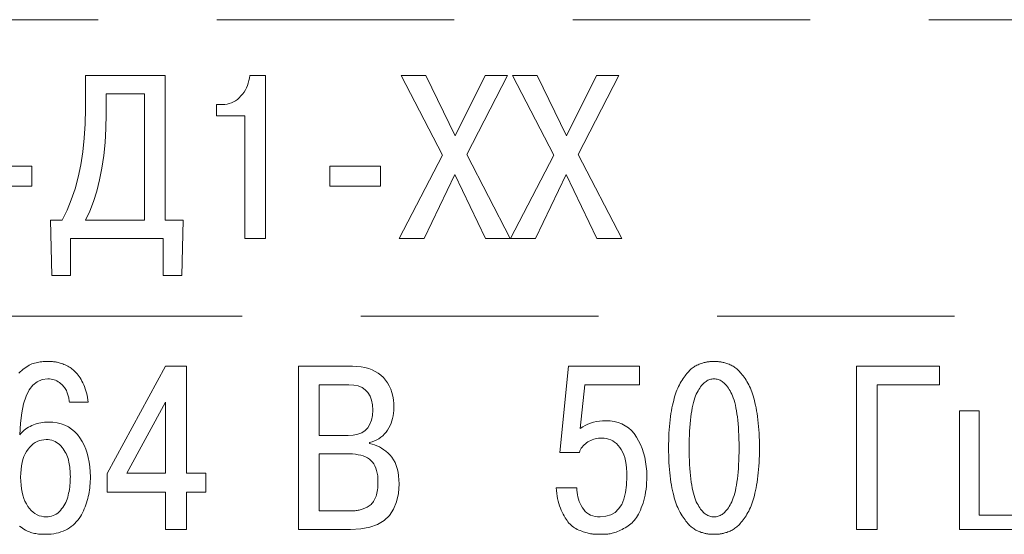
# Model space of a CAD drawing. Units: millimetres. Extents: x 0 to 420, y 0 to 297.
# Drawn here: x 148 to 165, y 222 to 230 of the extents above; entities that cross this region are included whole.
import ezdxf

# ---------------------------------------------------------------- set-up
doc = ezdxf.new("R2010")
doc.units = ezdxf.units.MM
doc.linetypes.add('K5LT32768', pattern=[0])
doc.linetypes.add('K5LT_DASHED', pattern=[6, 4, -2])
doc.layers.add('Слой 1 (1)', color=6, linetype='Continuous')

# ---------------------------------------------------------------- blocks, each defined once
blk = doc.blocks.new('U25')
at = {"layer": 'Слой 1 (1)', "color": 7, "linetype": 'K5LT_DASHED', "lineweight": 18}
for p, q in [((167.684, 230.465), (136.114, 230.465)), ((136.114, 225.465), (167.684, 225.465))]:
    blk.add_line(p, q, dxfattribs=at)

msp = doc.modelspace()

# ---------------------------------------------------------------- linework, layer by layer
at = {"layer": 'Слой 1 (1)', "color": 7, "linetype": 'K5LT32768', "lineweight": 18}
for p, q in [((149.47, 228.96), (149.47, 229.526)), ((149.47, 229.526), (150.815, 229.526)), ((150.815, 229.526), (150.815, 227.087)), ((152.226, 229.438), (152.234, 229.482)), ((152.234, 229.482), (152.24, 229.526)), ((152.24, 229.526), (152.508, 229.526)), ((152.508, 229.526), (152.508, 226.776)), ((155.488, 228.184), (154.794, 229.526)), ((154.794, 229.526), (155.206, 229.526)), ((155.206, 229.526), (155.701, 228.508)), ((155.701, 228.508), (156.205, 229.526)), ((156.584, 229.526), (155.897, 228.191)), ((156.205, 229.526), (156.584, 229.526)), ((157.364, 228.184), (156.67, 229.526)), ((156.67, 229.526), (157.082, 229.526)), ((157.082, 229.526), (157.577, 228.508)), ((157.577, 228.508), (158.081, 229.526)), ((158.461, 229.526), (157.773, 228.191)), ((158.081, 229.526), (158.461, 229.526)), ((152.144, 229.246), (152.166, 229.281)), ((152.166, 229.281), (152.185, 229.318)), ((152.185, 229.318), (152.201, 229.357)), ((152.201, 229.357), (152.215, 229.397)), ((152.215, 229.397), (152.226, 229.438)), ((150.468, 229.215), (149.82, 229.215)), ((149.82, 229.215), (149.82, 228.875)), ((150.468, 227.087), (150.468, 229.215)), ((152.001, 229.099), (152.033, 229.122)), ((152.033, 229.122), (152.063, 229.149)), ((152.063, 229.149), (152.092, 229.179)), ((152.092, 229.179), (152.12, 229.212)), ((152.12, 229.212), (152.144, 229.246)), ((149.465, 228.708), (149.47, 228.96)), ((151.68, 228.842), (151.68, 229.035)), ((151.68, 229.035), (151.778, 229.035)), ((151.778, 229.035), (151.819, 229.037)), ((151.819, 229.037), (151.858, 229.042)), ((151.858, 229.042), (151.896, 229.051)), ((151.896, 229.051), (151.933, 229.064)), ((151.933, 229.064), (151.968, 229.08)), ((151.968, 229.08), (152.001, 229.099)), ((149.82, 228.875), (149.815, 228.629)), ((152.158, 228.842), (151.68, 228.842)), ((152.158, 226.776), (152.158, 228.842)), ((149.45, 228.467), (149.465, 228.708)), ((149.815, 228.629), (149.802, 228.395)), ((149.426, 228.237), (149.45, 228.467)), ((149.802, 228.395), (149.78, 228.173)), ((149.392, 228.018), (149.426, 228.237)), ((149.78, 228.173), (149.75, 227.963)), ((154.758, 226.776), (155.488, 228.184)), ((155.897, 228.191), (156.63, 226.776)), ((156.634, 226.776), (157.364, 228.184)), ((157.773, 228.191), (158.507, 226.776)), ((147.715, 227.994), (148.569, 227.994)), ((148.569, 227.994), (148.569, 227.66)), ((149.349, 227.81), (149.392, 228.018)), ((149.75, 227.963), (149.711, 227.764)), ((153.589, 227.66), (153.589, 227.994)), ((153.589, 227.994), (154.443, 227.994)), ((154.443, 227.994), (154.443, 227.66)), ((149.296, 227.613), (149.349, 227.81)), ((155.697, 227.857), (155.177, 226.776)), ((156.211, 226.776), (155.697, 227.857)), ((157.573, 227.857), (157.053, 226.776)), ((158.087, 226.776), (157.573, 227.857)), ((148.569, 227.66), (147.715, 227.66)), ((149.711, 227.764), (149.664, 227.577)), ((154.443, 227.66), (153.589, 227.66)), ((149.234, 227.427), (149.296, 227.613)), ((149.664, 227.577), (149.607, 227.402)), ((149.162, 227.252), (149.234, 227.427)), ((149.607, 227.402), (149.543, 227.239)), ((149.08, 227.087), (149.162, 227.252)), ((149.543, 227.239), (149.47, 227.087)), ((148.884, 227.087), (149.08, 227.087)), ((148.907, 226.154), (148.884, 227.087)), ((149.47, 227.087), (150.468, 227.087)), ((150.815, 227.087), (151.12, 227.087)), ((151.12, 227.087), (151.097, 226.154)), ((150.782, 226.776), (149.221, 226.776)), ((149.221, 226.776), (149.221, 226.154)), ((150.782, 226.154), (150.782, 226.776)), ((152.508, 226.776), (152.158, 226.776)), ((155.177, 226.776), (154.758, 226.776)), ((156.63, 226.776), (156.211, 226.776)), ((157.053, 226.776), (156.634, 226.776)), ((158.507, 226.776), (158.087, 226.776)), ((149.221, 226.154), (148.907, 226.154)), ((151.097, 226.154), (150.782, 226.154)), ((148.499, 224.625), (148.523, 224.639)), ((148.523, 224.639), (148.547, 224.651)), ((148.547, 224.651), (148.57, 224.661)), ((148.57, 224.661), (148.593, 224.67)), ((148.593, 224.67), (148.615, 224.677)), ((148.615, 224.677), (148.639, 224.683)), ((148.639, 224.683), (148.662, 224.688)), ((148.662, 224.688), (148.686, 224.692)), ((148.686, 224.692), (148.711, 224.696)), ((148.711, 224.696), (148.736, 224.699)), ((148.736, 224.699), (148.762, 224.701)), ((148.762, 224.701), (148.788, 224.702)), ((148.788, 224.702), (148.814, 224.703)), ((148.814, 224.703), (148.841, 224.703)), ((148.841, 224.703), (148.854, 224.703)), ((148.854, 224.703), (148.867, 224.703)), ((148.867, 224.703), (148.88, 224.703)), ((148.88, 224.703), (148.893, 224.702)), ((148.893, 224.702), (148.905, 224.702)), ((148.905, 224.702), (148.918, 224.701)), ((148.918, 224.701), (148.931, 224.7)), ((148.931, 224.7), (148.943, 224.698)), ((148.943, 224.698), (148.956, 224.697)), ((148.956, 224.697), (148.968, 224.695)), ((148.968, 224.695), (148.982, 224.693)), ((148.982, 224.693), (148.997, 224.69)), ((148.997, 224.69), (149.013, 224.686)), ((149.013, 224.686), (149.03, 224.681)), ((149.03, 224.681), (149.048, 224.676)), ((149.048, 224.676), (149.068, 224.669)), ((149.068, 224.669), (149.088, 224.662)), ((149.088, 224.662), (149.11, 224.654)), ((149.11, 224.654), (149.132, 224.645)), ((149.132, 224.645), (149.153, 224.635)), ((149.153, 224.635), (149.174, 224.624)), ((159.742, 224.623), (159.759, 224.632)), ((159.759, 224.632), (159.776, 224.641)), ((159.776, 224.641), (159.793, 224.649)), ((159.793, 224.649), (159.812, 224.657)), ((159.812, 224.657), (159.83, 224.664)), ((159.83, 224.664), (159.848, 224.67)), ((159.848, 224.67), (159.866, 224.675)), ((159.866, 224.675), (159.882, 224.68)), ((159.882, 224.68), (159.898, 224.684)), ((159.898, 224.684), (159.912, 224.688)), ((159.912, 224.688), (159.926, 224.691)), ((159.926, 224.691), (159.938, 224.694)), ((159.938, 224.694), (159.95, 224.695)), ((159.95, 224.695), (159.961, 224.697)), ((159.961, 224.697), (159.972, 224.698)), ((159.972, 224.698), (159.983, 224.7)), ((159.983, 224.7), (159.993, 224.701)), ((159.993, 224.701), (160.005, 224.702)), ((160.005, 224.702), (160.016, 224.702)), ((160.016, 224.702), (160.027, 224.703)), ((160.027, 224.703), (160.039, 224.703)), ((160.039, 224.703), (160.051, 224.703)), ((160.051, 224.703), (160.063, 224.703)), ((160.063, 224.703), (160.075, 224.703)), ((160.075, 224.703), (160.087, 224.703)), ((160.087, 224.703), (160.099, 224.703)), ((160.099, 224.703), (160.11, 224.702)), ((160.11, 224.702), (160.122, 224.702)), ((160.122, 224.702), (160.133, 224.701)), ((160.133, 224.701), (160.143, 224.7)), ((160.143, 224.7), (160.154, 224.698)), ((160.154, 224.698), (160.164, 224.697)), ((160.164, 224.697), (160.175, 224.695)), ((160.175, 224.695), (160.188, 224.694)), ((160.188, 224.694), (160.201, 224.691)), ((160.201, 224.691), (160.215, 224.688)), ((160.215, 224.688), (160.23, 224.684)), ((160.23, 224.684), (160.245, 224.68)), ((160.245, 224.68), (160.262, 224.675)), ((160.262, 224.675), (160.28, 224.67)), ((160.28, 224.67), (160.298, 224.664)), ((160.298, 224.664), (160.317, 224.657)), ((160.317, 224.657), (160.334, 224.649)), ((160.334, 224.649), (160.352, 224.641)), ((160.352, 224.641), (160.369, 224.632)), ((160.369, 224.632), (160.385, 224.623)), ((148.349, 224.507), (148.374, 224.531)), ((148.374, 224.531), (148.399, 224.553)), ((148.399, 224.553), (148.425, 224.573)), ((148.425, 224.573), (148.45, 224.592)), ((148.45, 224.592), (148.475, 224.609)), ((148.475, 224.609), (148.499, 224.625)), ((149.174, 224.624), (149.193, 224.613)), ((149.193, 224.613), (149.213, 224.601)), ((149.213, 224.601), (149.231, 224.588)), ((149.231, 224.588), (149.249, 224.575)), ((149.249, 224.575), (149.267, 224.561)), ((149.267, 224.561), (149.283, 224.546)), ((149.283, 224.546), (149.3, 224.531)), ((149.3, 224.531), (149.317, 224.513)), ((149.317, 224.513), (149.333, 224.494)), ((149.333, 224.494), (149.349, 224.474)), ((149.349, 224.474), (149.365, 224.451)), ((149.837, 222.814), (150.822, 224.622)), ((150.822, 224.622), (151.173, 224.622)), ((151.173, 224.622), (151.173, 222.818)), ((153.059, 224.622), (153.969, 224.622)), ((153.059, 221.872), (153.059, 224.622)), ((153.969, 224.622), (154.044, 224.619)), ((154.044, 224.619), (154.115, 224.612)), ((154.115, 224.612), (154.181, 224.6)), ((154.181, 224.6), (154.244, 224.584)), ((154.244, 224.584), (154.302, 224.563)), ((154.302, 224.563), (154.356, 224.537)), ((154.356, 224.537), (154.406, 224.507)), ((154.406, 224.507), (154.451, 224.472)), ((154.451, 224.472), (154.493, 224.432)), ((157.463, 223.171), (157.61, 224.622)), ((157.61, 224.622), (158.809, 224.622)), ((158.809, 224.622), (158.809, 224.311)), ((159.574, 224.461), (159.59, 224.481)), ((159.59, 224.481), (159.606, 224.501)), ((159.606, 224.501), (159.621, 224.519)), ((159.621, 224.519), (159.636, 224.536)), ((159.636, 224.536), (159.651, 224.552)), ((159.651, 224.552), (159.665, 224.566)), ((159.665, 224.566), (159.68, 224.579)), ((159.68, 224.579), (159.695, 224.591)), ((159.695, 224.591), (159.71, 224.602)), ((159.71, 224.602), (159.726, 224.613)), ((159.726, 224.613), (159.742, 224.623)), ((160.385, 224.623), (160.401, 224.613)), ((160.401, 224.613), (160.416, 224.602)), ((160.416, 224.602), (160.431, 224.591)), ((160.431, 224.591), (160.446, 224.579)), ((160.446, 224.579), (160.46, 224.566)), ((160.46, 224.566), (160.475, 224.552)), ((160.475, 224.552), (160.491, 224.536)), ((160.491, 224.536), (160.506, 224.519)), ((160.506, 224.519), (160.522, 224.501)), ((160.522, 224.501), (160.537, 224.481)), ((160.537, 224.481), (160.554, 224.461)), ((162.463, 221.872), (162.463, 224.622)), ((162.463, 224.622), (163.861, 224.622)), ((163.861, 224.622), (163.861, 224.311)), ((148.586, 224.304), (148.523, 224.223)), ((148.66, 224.362), (148.586, 224.304)), ((148.744, 224.397), (148.66, 224.362)), ((148.838, 224.409), (148.744, 224.397)), ((148.866, 224.408), (148.838, 224.409)), ((148.893, 224.405), (148.866, 224.408)), ((148.919, 224.401), (148.893, 224.405)), ((148.944, 224.394), (148.919, 224.401)), ((148.968, 224.386), (148.944, 224.394)), ((148.991, 224.376), (148.968, 224.386)), ((149.013, 224.363), (148.991, 224.376)), ((149.034, 224.349), (149.013, 224.363)), ((149.054, 224.333), (149.034, 224.349)), ((149.072, 224.316), (149.054, 224.333)), ((149.089, 224.299), (149.072, 224.316)), ((149.104, 224.282), (149.089, 224.299)), ((149.365, 224.451), (149.381, 224.427)), ((149.381, 224.427), (149.397, 224.401)), ((149.397, 224.401), (149.412, 224.373)), ((149.412, 224.373), (149.427, 224.343)), ((149.427, 224.343), (149.442, 224.312)), ((149.442, 224.312), (149.456, 224.279)), ((153.409, 224.311), (153.409, 223.456)), ((153.907, 224.311), (153.409, 224.311)), ((153.992, 224.305), (153.907, 224.311)), ((154.067, 224.29), (153.992, 224.305)), ((154.493, 224.432), (154.53, 224.388)), ((154.53, 224.388), (154.563, 224.342)), ((154.563, 224.342), (154.591, 224.292)), ((157.885, 224.311), (157.81, 223.574)), ((158.809, 224.311), (157.885, 224.311)), ((159.465, 224.282), (159.48, 224.311)), ((159.48, 224.311), (159.494, 224.339)), ((159.494, 224.339), (159.51, 224.365)), ((159.51, 224.365), (159.526, 224.391)), ((159.526, 224.391), (159.542, 224.415)), ((159.542, 224.415), (159.558, 224.439)), ((159.558, 224.439), (159.574, 224.461)), ((159.867, 224.314), (159.852, 224.296)), ((159.882, 224.329), (159.867, 224.314)), ((159.897, 224.344), (159.882, 224.329)), ((159.912, 224.356), (159.897, 224.344)), ((159.928, 224.367), (159.912, 224.356)), ((159.943, 224.377), (159.928, 224.367)), ((159.959, 224.386), (159.943, 224.377)), ((159.976, 224.393), (159.959, 224.386)), ((159.993, 224.399), (159.976, 224.393)), ((160.01, 224.403), (159.993, 224.399)), ((160.027, 224.406), (160.01, 224.403)), ((160.045, 224.408), (160.027, 224.406)), ((160.063, 224.409), (160.045, 224.408)), ((160.081, 224.408), (160.063, 224.409)), ((160.099, 224.406), (160.081, 224.408)), ((160.116, 224.403), (160.099, 224.406)), ((160.134, 224.399), (160.116, 224.403)), ((160.15, 224.393), (160.134, 224.399)), ((160.167, 224.386), (160.15, 224.393)), ((160.183, 224.377), (160.167, 224.386)), ((160.198, 224.367), (160.183, 224.377)), ((160.213, 224.356), (160.198, 224.367)), ((160.229, 224.344), (160.213, 224.356)), ((160.244, 224.329), (160.229, 224.344)), ((160.259, 224.314), (160.244, 224.329)), ((160.274, 224.296), (160.259, 224.314)), ((160.554, 224.461), (160.57, 224.439)), ((160.57, 224.439), (160.587, 224.415)), ((160.587, 224.415), (160.603, 224.391)), ((160.603, 224.391), (160.618, 224.365)), ((160.618, 224.365), (160.633, 224.339)), ((160.633, 224.339), (160.648, 224.311)), ((160.648, 224.311), (160.661, 224.282)), ((162.813, 224.311), (162.813, 221.872)), ((163.861, 224.311), (162.813, 224.311)), ((148.523, 224.223), (148.471, 224.118)), ((149.118, 224.264), (149.104, 224.282)), ((149.131, 224.247), (149.118, 224.264)), ((149.141, 224.229), (149.131, 224.247)), ((149.151, 224.212), (149.141, 224.229)), ((149.159, 224.194), (149.151, 224.212)), ((149.165, 224.176), (149.159, 224.194)), ((149.172, 224.159), (149.165, 224.176)), ((149.177, 224.142), (149.172, 224.159)), ((149.182, 224.124), (149.177, 224.142)), ((149.456, 224.279), (149.468, 224.245)), ((149.468, 224.245), (149.48, 224.21)), ((149.48, 224.21), (149.49, 224.174)), ((149.49, 224.174), (149.499, 224.136)), ((149.499, 224.136), (149.507, 224.097)), ((154.132, 224.263), (154.067, 224.29)), ((154.187, 224.226), (154.132, 224.263)), ((154.232, 224.178), (154.187, 224.226)), ((154.267, 224.12), (154.232, 224.178)), ((154.591, 224.292), (154.615, 224.238)), ((154.615, 224.238), (154.635, 224.182)), ((154.635, 224.182), (154.65, 224.121)), ((159.404, 224.123), (159.415, 224.157)), ((159.415, 224.157), (159.426, 224.19)), ((159.426, 224.19), (159.439, 224.221)), ((159.439, 224.221), (159.452, 224.252)), ((159.452, 224.252), (159.465, 224.282)), ((159.764, 224.154), (159.751, 224.122)), ((159.778, 224.183), (159.764, 224.154)), ((159.793, 224.209), (159.778, 224.183)), ((159.807, 224.233), (159.793, 224.209)), ((159.822, 224.256), (159.807, 224.233)), ((159.837, 224.277), (159.822, 224.256)), ((159.852, 224.296), (159.837, 224.277)), ((160.289, 224.277), (160.274, 224.296)), ((160.304, 224.256), (160.289, 224.277)), ((160.319, 224.233), (160.304, 224.256)), ((160.333, 224.209), (160.319, 224.233)), ((160.348, 224.183), (160.333, 224.209)), ((160.362, 224.154), (160.348, 224.183)), ((160.375, 224.122), (160.362, 224.154)), ((160.661, 224.282), (160.675, 224.252)), ((160.675, 224.252), (160.687, 224.221)), ((160.687, 224.221), (160.699, 224.19)), ((160.699, 224.19), (160.711, 224.157)), ((160.711, 224.157), (160.722, 224.123)), ((148.429, 223.99), (148.398, 223.839)), ((148.471, 224.118), (148.429, 223.99)), ((149.187, 224.106), (149.182, 224.124)), ((149.191, 224.089), (149.187, 224.106)), ((149.194, 224.071), (149.191, 224.089)), ((149.197, 224.053), (149.194, 224.071)), ((149.2, 224.034), (149.197, 224.053)), ((149.201, 224.016), (149.2, 224.034)), ((149.519, 224.016), (149.201, 224.016)), ((149.507, 224.097), (149.513, 224.057)), ((149.513, 224.057), (149.519, 224.016)), ((150.822, 224.019), (150.171, 222.818)), ((150.822, 222.818), (150.822, 224.019)), ((154.292, 224.051), (154.267, 224.12)), ((154.308, 223.972), (154.292, 224.051)), ((154.313, 223.882), (154.308, 223.972)), ((154.65, 224.121), (154.661, 224.058)), ((154.661, 224.058), (154.667, 223.991)), ((154.667, 223.991), (154.67, 223.921)), ((159.354, 223.921), (159.363, 223.965)), ((159.363, 223.965), (159.373, 224.008)), ((159.373, 224.008), (159.383, 224.048)), ((159.383, 224.048), (159.393, 224.087)), ((159.393, 224.087), (159.404, 224.123)), ((159.706, 223.968), (159.696, 223.922)), ((159.716, 224.011), (159.706, 223.968)), ((159.727, 224.051), (159.716, 224.011)), ((159.738, 224.088), (159.727, 224.051)), ((159.751, 224.122), (159.738, 224.088)), ((160.388, 224.088), (160.375, 224.122)), ((160.4, 224.051), (160.388, 224.088)), ((160.411, 224.011), (160.4, 224.051)), ((160.422, 223.968), (160.411, 224.011)), ((160.432, 223.922), (160.422, 223.968)), ((160.722, 224.123), (160.733, 224.087)), ((160.733, 224.087), (160.743, 224.048)), ((160.743, 224.048), (160.753, 224.008)), ((160.753, 224.008), (160.763, 223.965)), ((160.763, 223.965), (160.772, 223.921)), ((148.398, 223.839), (148.377, 223.664)), ((154.308, 223.792), (154.313, 223.882)), ((154.664, 223.83), (154.658, 223.786)), ((154.668, 223.875), (154.664, 223.83)), ((154.67, 223.921), (154.668, 223.875)), ((159.329, 223.774), (159.337, 223.825)), ((159.337, 223.825), (159.346, 223.874)), ((159.346, 223.874), (159.354, 223.921)), ((159.68, 223.823), (159.672, 223.769)), ((159.688, 223.874), (159.68, 223.823)), ((159.696, 223.922), (159.688, 223.874)), ((160.441, 223.874), (160.432, 223.922)), ((160.449, 223.823), (160.441, 223.874)), ((160.456, 223.769), (160.449, 223.823)), ((160.772, 223.921), (160.78, 223.874)), ((160.78, 223.874), (160.788, 223.825)), ((160.788, 223.825), (160.796, 223.774)), ((164.198, 221.872), (164.198, 223.869)), ((164.198, 223.869), (164.529, 223.869)), ((164.529, 223.869), (164.529, 222.114)), ((148.377, 223.664), (148.367, 223.466)), ((148.566, 223.623), (148.596, 223.636)), ((148.596, 223.636), (148.626, 223.647)), ((148.626, 223.647), (148.657, 223.656)), ((148.657, 223.656), (148.688, 223.664)), ((148.688, 223.664), (148.719, 223.671)), ((148.719, 223.671), (148.75, 223.676)), ((148.75, 223.676), (148.783, 223.679)), ((148.783, 223.679), (148.815, 223.681)), ((148.815, 223.681), (148.848, 223.682)), ((148.848, 223.682), (148.924, 223.679)), ((148.924, 223.679), (148.995, 223.669)), ((148.995, 223.669), (149.062, 223.653)), ((149.062, 223.653), (149.126, 223.63)), ((154.23, 223.587), (154.266, 223.645)), ((154.266, 223.645), (154.292, 223.713)), ((154.292, 223.713), (154.308, 223.792)), ((154.622, 223.661), (154.604, 223.622)), ((154.636, 223.702), (154.622, 223.661)), ((154.648, 223.743), (154.636, 223.702)), ((154.658, 223.786), (154.648, 223.743)), ((157.894, 223.626), (157.938, 223.647)), ((157.938, 223.647), (157.984, 223.665)), ((157.984, 223.665), (158.032, 223.68)), ((158.032, 223.68), (158.081, 223.691)), ((158.081, 223.691), (158.132, 223.699)), ((158.132, 223.699), (158.185, 223.703)), ((158.185, 223.703), (158.239, 223.705)), ((158.239, 223.705), (158.313, 223.702)), ((158.313, 223.702), (158.382, 223.692)), ((158.382, 223.692), (158.448, 223.675)), ((158.448, 223.675), (158.51, 223.651)), ((158.51, 223.651), (158.567, 223.621)), ((159.312, 223.61), (159.317, 223.666)), ((159.317, 223.666), (159.323, 223.72)), ((159.323, 223.72), (159.329, 223.774)), ((159.659, 223.653), (159.655, 223.591)), ((159.665, 223.712), (159.659, 223.653)), ((159.672, 223.769), (159.665, 223.712)), ((160.463, 223.712), (160.456, 223.769)), ((160.468, 223.653), (160.463, 223.712)), ((160.473, 223.591), (160.468, 223.653)), ((160.796, 223.774), (160.803, 223.72)), ((160.803, 223.72), (160.809, 223.666)), ((160.809, 223.666), (160.815, 223.61)), ((148.367, 223.466), (148.383, 223.487)), ((148.383, 223.487), (148.4, 223.508)), ((148.4, 223.508), (148.42, 223.527)), ((148.42, 223.527), (148.44, 223.546)), ((148.44, 223.546), (148.463, 223.563)), ((148.463, 223.563), (148.486, 223.58)), ((148.486, 223.58), (148.511, 223.595)), ((148.511, 223.595), (148.538, 223.61)), ((148.538, 223.61), (148.566, 223.623)), ((149.126, 223.63), (149.185, 223.6)), ((149.185, 223.6), (149.239, 223.564)), ((149.239, 223.564), (149.29, 223.522)), ((149.29, 223.522), (149.336, 223.473)), ((149.336, 223.473), (149.378, 223.417)), ((153.984, 223.461), (154.061, 223.477)), ((154.061, 223.477), (154.128, 223.503)), ((154.128, 223.503), (154.184, 223.539)), ((154.184, 223.539), (154.23, 223.587)), ((154.509, 223.481), (154.48, 223.452)), ((154.537, 223.513), (154.509, 223.481)), ((154.562, 223.548), (154.537, 223.513)), ((154.584, 223.584), (154.562, 223.548)), ((154.604, 223.622), (154.584, 223.584)), ((157.81, 223.574), (157.851, 223.602)), ((157.851, 223.602), (157.894, 223.626)), ((158.567, 223.621), (158.62, 223.583)), ((158.62, 223.583), (158.67, 223.539)), ((158.67, 223.539), (158.715, 223.488)), ((158.715, 223.488), (158.756, 223.43)), ((159.301, 223.434), (159.303, 223.494)), ((159.303, 223.494), (159.307, 223.553)), ((159.307, 223.553), (159.312, 223.61)), ((159.651, 223.527), (159.647, 223.461)), ((159.655, 223.591), (159.651, 223.527)), ((160.477, 223.527), (160.473, 223.591)), ((160.48, 223.461), (160.477, 223.527)), ((160.815, 223.61), (160.819, 223.553)), ((160.819, 223.553), (160.823, 223.494)), ((160.823, 223.494), (160.825, 223.434)), ((148.593, 223.315), (148.562, 223.288)), ((148.626, 223.337), (148.593, 223.315)), ((148.66, 223.355), (148.626, 223.337)), ((148.695, 223.369), (148.66, 223.355)), ((148.731, 223.379), (148.695, 223.369)), ((148.769, 223.385), (148.731, 223.379)), ((148.809, 223.387), (148.769, 223.385)), ((148.841, 223.386), (148.809, 223.387)), ((148.873, 223.382), (148.841, 223.386)), ((148.903, 223.376), (148.873, 223.382)), ((148.932, 223.366), (148.903, 223.376)), ((148.959, 223.354), (148.932, 223.366)), ((148.986, 223.34), (148.959, 223.354)), ((149.011, 223.322), (148.986, 223.34)), ((149.035, 223.302), (149.011, 223.322)), ((149.057, 223.279), (149.035, 223.302)), ((149.378, 223.417), (149.415, 223.356)), ((149.415, 223.356), (149.448, 223.293)), ((153.409, 223.456), (153.897, 223.456)), ((153.897, 223.456), (153.984, 223.461)), ((154.302, 223.35), (154.26, 223.338)), ((154.26, 223.338), (154.26, 223.319)), ((154.26, 223.319), (154.303, 223.309)), ((154.342, 223.364), (154.302, 223.35)), ((154.303, 223.309), (154.344, 223.296)), ((154.38, 223.382), (154.342, 223.364)), ((154.415, 223.402), (154.38, 223.382)), ((154.449, 223.425), (154.415, 223.402)), ((154.48, 223.452), (154.449, 223.425)), ((157.895, 223.316), (157.875, 223.299)), ((157.915, 223.333), (157.895, 223.316)), ((157.938, 223.348), (157.915, 223.333)), ((157.961, 223.361), (157.938, 223.348)), ((157.985, 223.373), (157.961, 223.361)), ((158.01, 223.383), (157.985, 223.373)), ((158.035, 223.392), (158.01, 223.383)), ((158.061, 223.399), (158.035, 223.392)), ((158.087, 223.404), (158.061, 223.399)), ((158.114, 223.408), (158.087, 223.404)), ((158.142, 223.41), (158.114, 223.408)), ((158.17, 223.41), (158.142, 223.41)), ((158.211, 223.409), (158.17, 223.41)), ((158.25, 223.403), (158.211, 223.409)), ((158.287, 223.394), (158.25, 223.403)), ((158.322, 223.38), (158.287, 223.394)), ((158.356, 223.363), (158.322, 223.38)), ((158.388, 223.342), (158.356, 223.363)), ((158.419, 223.318), (158.388, 223.342)), ((158.448, 223.289), (158.419, 223.318)), ((158.756, 223.43), (158.793, 223.368)), ((158.793, 223.368), (158.825, 223.303)), ((158.825, 223.303), (158.853, 223.235)), ((159.297, 223.31), (159.299, 223.373)), ((159.297, 223.247), (159.297, 223.31)), ((159.299, 223.373), (159.301, 223.434)), ((159.645, 223.392), (159.644, 223.32)), ((159.644, 223.32), (159.644, 223.247)), ((159.647, 223.461), (159.645, 223.392)), ((160.483, 223.392), (160.48, 223.461)), ((160.484, 223.32), (160.483, 223.392)), ((160.485, 223.247), (160.484, 223.32)), ((160.825, 223.434), (160.827, 223.373)), ((160.827, 223.373), (160.829, 223.31)), ((160.829, 223.31), (160.829, 223.247)), ((148.455, 223.144), (148.436, 223.099)), ((148.478, 223.186), (148.455, 223.144)), ((148.504, 223.224), (148.478, 223.186)), ((148.532, 223.258), (148.504, 223.224)), ((148.562, 223.288), (148.532, 223.258)), ((149.078, 223.254), (149.057, 223.279)), ((149.097, 223.229), (149.078, 223.254)), ((149.115, 223.203), (149.097, 223.229)), ((149.131, 223.176), (149.115, 223.203)), ((149.145, 223.15), (149.131, 223.176)), ((149.158, 223.122), (149.145, 223.15)), ((149.448, 223.293), (149.477, 223.226)), ((149.477, 223.226), (149.501, 223.156)), ((149.501, 223.156), (149.52, 223.083)), ((153.409, 223.145), (153.409, 222.183)), ((153.917, 223.145), (153.409, 223.145)), ((153.971, 223.144), (153.917, 223.145)), ((154.021, 223.139), (153.971, 223.144)), ((154.068, 223.132), (154.021, 223.139)), ((154.344, 223.296), (154.384, 223.281)), ((154.384, 223.281), (154.424, 223.262)), ((154.424, 223.262), (154.462, 223.241)), ((154.462, 223.241), (154.499, 223.216)), ((154.499, 223.216), (154.535, 223.189)), ((154.535, 223.189), (154.57, 223.159)), ((154.57, 223.159), (154.604, 223.125)), ((157.794, 223.171), (157.463, 223.171)), ((157.803, 223.195), (157.794, 223.171)), ((157.815, 223.218), (157.803, 223.195)), ((157.827, 223.24), (157.815, 223.218)), ((157.842, 223.261), (157.827, 223.24)), ((157.858, 223.28), (157.842, 223.261)), ((157.875, 223.299), (157.858, 223.28)), ((158.475, 223.256), (158.448, 223.289)), ((158.5, 223.22), (158.475, 223.256)), ((158.523, 223.178), (158.5, 223.22)), ((158.542, 223.132), (158.523, 223.178)), ((158.853, 223.235), (158.876, 223.164)), ((158.876, 223.164), (158.895, 223.091)), ((159.297, 223.183), (159.297, 223.247)), ((159.299, 223.12), (159.297, 223.183)), ((159.644, 223.247), (159.644, 223.173)), ((159.644, 223.173), (159.645, 223.101)), ((160.483, 223.101), (160.484, 223.173)), ((160.484, 223.173), (160.485, 223.247)), ((160.829, 223.183), (160.827, 223.12)), ((160.829, 223.247), (160.829, 223.183)), ((148.405, 222.998), (148.394, 222.942)), ((148.419, 223.051), (148.405, 222.998)), ((148.436, 223.099), (148.419, 223.051)), ((149.168, 223.094), (149.158, 223.122)), ((149.178, 223.066), (149.168, 223.094)), ((149.185, 223.037), (149.178, 223.066)), ((149.192, 223.008), (149.185, 223.037)), ((149.198, 222.979), (149.192, 223.008)), ((149.203, 222.949), (149.198, 222.979)), ((149.52, 223.083), (149.536, 223.007)), ((149.536, 223.007), (149.547, 222.927)), ((154.113, 223.123), (154.068, 223.132)), ((154.153, 223.11), (154.113, 223.123)), ((154.191, 223.095), (154.153, 223.11)), ((154.225, 223.077), (154.191, 223.095)), ((154.256, 223.057), (154.225, 223.077)), ((154.283, 223.034), (154.256, 223.057)), ((154.308, 223.007), (154.283, 223.034)), ((154.33, 222.977), (154.308, 223.007)), ((154.349, 222.943), (154.33, 222.977)), ((154.604, 223.125), (154.636, 223.088)), ((154.636, 223.088), (154.664, 223.047)), ((154.664, 223.047), (154.688, 223.001)), ((154.688, 223.001), (154.709, 222.951)), ((158.558, 223.082), (158.542, 223.132)), ((158.572, 223.027), (158.558, 223.082)), ((158.582, 222.968), (158.572, 223.027)), ((158.895, 223.091), (158.91, 223.014)), ((158.91, 223.014), (158.921, 222.935)), ((159.301, 223.059), (159.299, 223.12)), ((159.303, 222.999), (159.301, 223.059)), ((159.307, 222.94), (159.303, 222.999)), ((159.645, 223.101), (159.647, 223.032)), ((159.647, 223.032), (159.651, 222.966)), ((160.477, 222.966), (160.48, 223.032)), ((160.48, 223.032), (160.483, 223.101)), ((160.823, 222.999), (160.819, 222.94)), ((160.825, 223.059), (160.823, 222.999)), ((160.827, 223.12), (160.825, 223.059)), ((148.381, 222.819), (148.38, 222.752)), ((148.386, 222.882), (148.381, 222.819)), ((148.394, 222.942), (148.386, 222.882)), ((149.208, 222.919), (149.203, 222.949)), ((149.211, 222.889), (149.208, 222.919)), ((149.214, 222.858), (149.211, 222.889)), ((149.216, 222.826), (149.214, 222.858)), ((149.217, 222.794), (149.216, 222.826)), ((149.547, 222.927), (149.553, 222.845)), ((149.553, 222.845), (149.555, 222.759)), ((149.837, 222.503), (149.837, 222.814)), ((150.171, 222.818), (150.822, 222.818)), ((151.173, 222.818), (151.503, 222.818)), ((151.503, 222.818), (151.503, 222.503)), ((154.365, 222.906), (154.349, 222.943)), ((154.378, 222.866), (154.365, 222.906)), ((154.389, 222.822), (154.378, 222.866)), ((154.396, 222.775), (154.389, 222.822)), ((154.709, 222.951), (154.726, 222.897)), ((154.726, 222.897), (154.739, 222.838)), ((154.739, 222.838), (154.748, 222.776)), ((158.59, 222.904), (158.582, 222.968)), ((158.594, 222.835), (158.59, 222.904)), ((158.596, 222.762), (158.594, 222.835)), ((158.921, 222.935), (158.928, 222.853)), ((158.928, 222.853), (158.93, 222.769)), ((159.312, 222.883), (159.307, 222.94)), ((159.317, 222.827), (159.312, 222.883)), ((159.323, 222.773), (159.317, 222.827)), ((159.651, 222.966), (159.655, 222.902)), ((159.655, 222.902), (159.659, 222.84)), ((159.659, 222.84), (159.665, 222.781)), ((160.463, 222.781), (160.468, 222.84)), ((160.468, 222.84), (160.473, 222.902)), ((160.473, 222.902), (160.477, 222.966)), ((160.809, 222.827), (160.803, 222.773)), ((160.815, 222.883), (160.809, 222.827)), ((160.819, 222.94), (160.815, 222.883)), ((148.38, 222.752), (148.381, 222.685)), ((148.381, 222.685), (148.386, 222.62)), ((149.211, 222.617), (149.214, 222.653)), ((149.214, 222.653), (149.216, 222.689)), ((149.216, 222.689), (149.217, 222.725)), ((149.218, 222.762), (149.217, 222.794)), ((149.217, 222.725), (149.218, 222.762)), ((149.551, 222.645), (149.548, 222.608)), ((149.553, 222.683), (149.551, 222.645)), ((149.555, 222.721), (149.553, 222.683)), ((149.555, 222.759), (149.555, 222.721)), ((154.4, 222.724), (154.396, 222.775)), ((154.401, 222.67), (154.4, 222.724)), ((154.401, 222.636), (154.401, 222.67)), ((154.748, 222.776), (154.753, 222.709)), ((154.753, 222.709), (154.755, 222.638)), ((158.59, 222.62), (158.596, 222.762)), ((158.927, 222.656), (158.923, 222.602)), ((158.929, 222.711), (158.927, 222.656)), ((158.93, 222.769), (158.929, 222.711)), ((159.329, 222.719), (159.323, 222.773)), ((159.337, 222.668), (159.329, 222.719)), ((159.346, 222.619), (159.337, 222.668)), ((159.665, 222.781), (159.672, 222.725)), ((159.672, 222.725), (159.68, 222.67)), ((159.68, 222.67), (159.688, 222.619)), ((160.441, 222.619), (160.449, 222.67)), ((160.449, 222.67), (160.456, 222.725)), ((160.456, 222.725), (160.463, 222.781)), ((160.788, 222.668), (160.78, 222.619)), ((160.796, 222.719), (160.788, 222.668)), ((160.803, 222.773), (160.796, 222.719)), ((148.386, 222.62), (148.394, 222.559)), ((148.394, 222.559), (148.404, 222.502)), ((148.404, 222.502), (148.418, 222.447)), ((149.182, 222.448), (149.189, 222.481)), ((149.189, 222.481), (149.196, 222.514)), ((149.196, 222.514), (149.202, 222.548)), ((149.202, 222.548), (149.207, 222.582)), ((149.207, 222.582), (149.211, 222.617)), ((149.533, 222.499), (149.527, 222.463)), ((149.539, 222.535), (149.533, 222.499)), ((149.544, 222.572), (149.539, 222.535)), ((149.548, 222.608), (149.544, 222.572)), ((150.822, 222.503), (149.837, 222.503)), ((150.822, 221.872), (150.822, 222.503)), ((151.503, 222.503), (151.173, 222.503)), ((151.173, 222.503), (151.173, 221.872)), ((154.376, 222.457), (154.383, 222.483)), ((154.383, 222.483), (154.389, 222.511)), ((154.389, 222.511), (154.393, 222.54)), ((154.393, 222.54), (154.397, 222.571)), ((154.397, 222.571), (154.399, 222.603)), ((154.399, 222.603), (154.401, 222.636)), ((154.745, 222.477), (154.715, 222.335)), ((154.755, 222.638), (154.745, 222.477)), ((157.404, 222.575), (157.751, 222.575)), ((157.408, 222.527), (157.404, 222.575)), ((157.413, 222.48), (157.408, 222.527)), ((157.419, 222.435), (157.413, 222.48)), ((157.751, 222.575), (157.752, 222.535)), ((157.752, 222.535), (157.756, 222.496)), ((157.756, 222.496), (157.762, 222.457)), ((158.546, 222.385), (158.573, 222.494)), ((158.573, 222.494), (158.59, 222.62)), ((158.911, 222.5), (158.902, 222.452)), ((158.917, 222.551), (158.911, 222.5)), ((158.923, 222.602), (158.917, 222.551)), ((159.354, 222.572), (159.346, 222.619)), ((159.363, 222.528), (159.354, 222.572)), ((159.373, 222.485), (159.363, 222.528)), ((159.383, 222.445), (159.373, 222.485)), ((159.688, 222.619), (159.696, 222.571)), ((159.696, 222.571), (159.706, 222.525)), ((159.706, 222.525), (159.716, 222.482)), ((159.716, 222.482), (159.727, 222.442)), ((160.4, 222.442), (160.411, 222.482)), ((160.411, 222.482), (160.422, 222.525)), ((160.422, 222.525), (160.432, 222.571)), ((160.432, 222.571), (160.441, 222.619)), ((160.753, 222.485), (160.743, 222.445)), ((160.763, 222.528), (160.753, 222.485)), ((160.772, 222.572), (160.763, 222.528)), ((160.78, 222.619), (160.772, 222.572)), ((148.418, 222.447), (148.434, 222.396)), ((148.434, 222.396), (148.453, 222.348)), ((148.453, 222.348), (148.476, 222.303)), ((149.124, 222.298), (149.139, 222.326)), ((149.139, 222.326), (149.152, 222.355)), ((149.152, 222.355), (149.163, 222.385)), ((149.163, 222.385), (149.173, 222.416)), ((149.173, 222.416), (149.182, 222.448)), ((149.491, 222.323), (149.479, 222.288)), ((149.502, 222.358), (149.491, 222.323)), ((149.511, 222.393), (149.502, 222.358)), ((149.519, 222.428), (149.511, 222.393)), ((149.527, 222.463), (149.519, 222.428)), ((154.284, 222.295), (154.299, 222.31)), ((154.299, 222.31), (154.313, 222.327)), ((154.313, 222.327), (154.326, 222.345)), ((154.326, 222.345), (154.338, 222.365)), ((154.338, 222.365), (154.349, 222.386)), ((154.349, 222.386), (154.359, 222.408)), ((154.359, 222.408), (154.368, 222.432)), ((154.368, 222.432), (154.376, 222.457)), ((154.715, 222.335), (154.665, 222.212)), ((157.427, 222.391), (157.419, 222.435)), ((157.437, 222.349), (157.427, 222.391)), ((157.448, 222.308), (157.437, 222.349)), ((157.46, 222.269), (157.448, 222.308)), ((157.762, 222.457), (157.77, 222.419)), ((157.77, 222.419), (157.78, 222.382)), ((157.78, 222.382), (157.793, 222.345)), ((157.793, 222.345), (157.809, 222.309)), ((157.809, 222.309), (157.826, 222.273)), ((158.507, 222.293), (158.546, 222.385)), ((158.868, 222.317), (158.853, 222.275)), ((158.881, 222.36), (158.868, 222.317)), ((158.892, 222.405), (158.881, 222.36)), ((158.902, 222.452), (158.892, 222.405)), ((159.393, 222.406), (159.383, 222.445)), ((159.404, 222.37), (159.393, 222.406)), ((159.415, 222.336), (159.404, 222.37)), ((159.426, 222.303), (159.415, 222.336)), ((159.727, 222.442), (159.738, 222.405)), ((159.738, 222.405), (159.751, 222.371)), ((159.751, 222.371), (159.764, 222.339)), ((159.764, 222.339), (159.778, 222.31)), ((159.778, 222.31), (159.793, 222.284)), ((160.333, 222.284), (160.348, 222.31)), ((160.348, 222.31), (160.362, 222.339)), ((160.362, 222.339), (160.375, 222.371)), ((160.375, 222.371), (160.388, 222.405)), ((160.388, 222.405), (160.4, 222.442)), ((160.711, 222.336), (160.699, 222.303)), ((160.722, 222.37), (160.711, 222.336)), ((160.733, 222.406), (160.722, 222.37)), ((160.743, 222.445), (160.733, 222.406)), ((148.476, 222.303), (148.501, 222.261)), ((148.501, 222.261), (148.528, 222.224)), ((148.528, 222.224), (148.558, 222.191)), ((148.558, 222.191), (148.589, 222.163)), ((148.589, 222.163), (148.621, 222.139)), ((148.981, 222.132), (149.006, 222.149)), ((149.006, 222.149), (149.029, 222.17)), ((149.029, 222.17), (149.051, 222.192)), ((149.051, 222.192), (149.071, 222.218)), ((149.071, 222.218), (149.091, 222.243)), ((149.091, 222.243), (149.108, 222.27)), ((149.108, 222.27), (149.124, 222.298)), ((149.422, 222.153), (149.404, 222.12)), ((149.438, 222.187), (149.422, 222.153)), ((149.453, 222.22), (149.438, 222.187)), ((149.467, 222.254), (149.453, 222.22)), ((149.479, 222.288), (149.467, 222.254)), ((153.409, 222.183), (153.917, 222.183)), ((153.917, 222.183), (153.937, 222.183)), ((153.937, 222.183), (153.957, 222.183)), ((153.957, 222.183), (153.976, 222.184)), ((153.976, 222.184), (153.995, 222.185)), ((153.995, 222.185), (154.014, 222.187)), ((154.014, 222.187), (154.032, 222.19)), ((154.032, 222.19), (154.05, 222.192)), ((154.05, 222.192), (154.067, 222.195)), ((154.067, 222.195), (154.084, 222.199)), ((154.084, 222.199), (154.1, 222.202)), ((154.1, 222.202), (154.116, 222.207)), ((154.116, 222.207), (154.132, 222.212)), ((154.132, 222.212), (154.149, 222.218)), ((154.149, 222.218), (154.165, 222.224)), ((154.165, 222.224), (154.182, 222.231)), ((154.182, 222.231), (154.199, 222.24)), ((154.199, 222.24), (154.217, 222.248)), ((154.217, 222.248), (154.234, 222.258)), ((154.234, 222.258), (154.252, 222.269)), ((154.252, 222.269), (154.269, 222.281)), ((154.269, 222.281), (154.284, 222.295)), ((154.665, 222.212), (154.594, 222.108)), ((157.474, 222.232), (157.46, 222.269)), ((157.489, 222.196), (157.474, 222.232)), ((157.505, 222.161), (157.489, 222.196)), ((157.52, 222.129), (157.505, 222.161)), ((157.826, 222.273), (157.846, 222.238)), ((157.846, 222.238), (157.868, 222.206)), ((157.868, 222.206), (157.893, 222.177)), ((157.893, 222.177), (157.921, 222.152)), ((157.921, 222.152), (157.951, 222.132)), ((158.322, 222.118), (158.395, 222.159)), ((158.395, 222.159), (158.456, 222.218)), ((158.456, 222.218), (158.507, 222.293)), ((158.807, 222.164), (158.791, 222.131)), ((158.823, 222.198), (158.807, 222.164)), ((158.838, 222.235), (158.823, 222.198)), ((158.853, 222.275), (158.838, 222.235)), ((159.439, 222.272), (159.426, 222.303)), ((159.452, 222.241), (159.439, 222.272)), ((159.465, 222.211), (159.452, 222.241)), ((159.48, 222.182), (159.465, 222.211)), ((159.494, 222.155), (159.48, 222.182)), ((159.51, 222.128), (159.494, 222.155)), ((159.793, 222.284), (159.807, 222.26)), ((159.807, 222.26), (159.822, 222.237)), ((159.822, 222.237), (159.837, 222.216)), ((159.837, 222.216), (159.852, 222.197)), ((159.852, 222.197), (159.867, 222.18)), ((159.867, 222.18), (159.882, 222.164)), ((159.882, 222.164), (159.897, 222.149)), ((159.897, 222.149), (159.912, 222.137)), ((160.213, 222.137), (160.229, 222.149)), ((160.229, 222.149), (160.244, 222.164)), ((160.244, 222.164), (160.259, 222.18)), ((160.259, 222.18), (160.274, 222.197)), ((160.274, 222.197), (160.289, 222.216)), ((160.289, 222.216), (160.304, 222.237)), ((160.304, 222.237), (160.319, 222.26)), ((160.319, 222.26), (160.333, 222.284)), ((160.633, 222.155), (160.618, 222.128)), ((160.648, 222.182), (160.633, 222.155)), ((160.661, 222.211), (160.648, 222.182)), ((160.675, 222.241), (160.661, 222.211)), ((160.687, 222.272), (160.675, 222.241)), ((160.699, 222.303), (160.687, 222.272)), ((148.621, 222.139), (148.656, 222.119)), ((148.656, 222.119), (148.692, 222.104)), ((148.692, 222.104), (148.73, 222.093)), ((148.73, 222.093), (148.77, 222.086)), ((148.77, 222.086), (148.812, 222.084)), ((148.812, 222.084), (148.843, 222.086)), ((148.843, 222.086), (148.873, 222.089)), ((148.873, 222.089), (148.902, 222.096)), ((148.902, 222.096), (148.929, 222.105)), ((148.929, 222.105), (148.956, 222.117)), ((148.956, 222.117), (148.981, 222.132)), ((149.318, 221.998), (149.292, 221.971)), ((149.342, 222.026), (149.318, 221.998)), ((149.365, 222.056), (149.342, 222.026)), ((149.386, 222.088), (149.365, 222.056)), ((149.404, 222.12), (149.386, 222.088)), ((154.504, 222.023), (154.393, 221.957)), ((154.594, 222.108), (154.504, 222.023)), ((157.536, 222.099), (157.52, 222.129)), ((157.553, 222.07), (157.536, 222.099)), ((157.569, 222.044), (157.553, 222.07)), ((157.586, 222.02), (157.569, 222.044)), ((157.602, 221.998), (157.586, 222.02)), ((157.619, 221.978), (157.602, 221.998)), ((157.637, 221.96), (157.619, 221.978)), ((157.951, 222.132), (157.984, 222.114)), ((157.984, 222.114), (158.02, 222.101)), ((158.02, 222.101), (158.059, 222.092)), ((158.059, 222.092), (158.1, 222.086)), ((158.1, 222.086), (158.144, 222.084)), ((158.144, 222.084), (158.239, 222.093)), ((158.239, 222.093), (158.322, 222.118)), ((158.681, 221.985), (158.659, 221.966)), ((158.701, 222.005), (158.681, 221.985)), ((158.72, 222.025), (158.701, 222.005)), ((158.739, 222.048), (158.72, 222.025)), ((158.756, 222.074), (158.739, 222.048)), ((158.774, 222.101), (158.756, 222.074)), ((158.791, 222.131), (158.774, 222.101)), ((159.526, 222.102), (159.51, 222.128)), ((159.542, 222.078), (159.526, 222.102)), ((159.558, 222.054), (159.542, 222.078)), ((159.574, 222.032), (159.558, 222.054)), ((159.59, 222.012), (159.574, 222.032)), ((159.606, 221.992), (159.59, 222.012)), ((159.621, 221.974), (159.606, 221.992)), ((159.912, 222.137), (159.928, 222.126)), ((159.928, 222.126), (159.943, 222.116)), ((159.943, 222.116), (159.959, 222.107)), ((159.959, 222.107), (159.976, 222.1)), ((159.976, 222.1), (159.993, 222.094)), ((159.993, 222.094), (160.01, 222.09)), ((160.01, 222.09), (160.027, 222.087)), ((160.027, 222.087), (160.045, 222.085)), ((160.045, 222.085), (160.063, 222.084)), ((160.063, 222.084), (160.081, 222.085)), ((160.081, 222.085), (160.099, 222.087)), ((160.099, 222.087), (160.116, 222.09)), ((160.116, 222.09), (160.134, 222.094)), ((160.134, 222.094), (160.15, 222.1)), ((160.15, 222.1), (160.167, 222.107)), ((160.167, 222.107), (160.183, 222.116)), ((160.183, 222.116), (160.198, 222.126)), ((160.198, 222.126), (160.213, 222.137)), ((160.522, 221.992), (160.506, 221.974)), ((160.537, 222.012), (160.522, 221.992)), ((160.554, 222.032), (160.537, 222.012)), ((160.57, 222.054), (160.554, 222.032)), ((160.587, 222.078), (160.57, 222.054)), ((160.603, 222.102), (160.587, 222.078)), ((160.618, 222.128), (160.603, 222.102)), ((164.529, 222.114), (165.23, 222.114)), ((148.386, 221.908), (148.361, 221.926)), ((148.411, 221.891), (148.386, 221.908)), ((148.435, 221.875), (148.411, 221.891)), ((148.459, 221.861), (148.435, 221.875)), ((148.483, 221.849), (148.459, 221.861)), ((148.505, 221.838), (148.483, 221.849)), ((148.528, 221.829), (148.505, 221.838)), ((148.55, 221.821), (148.528, 221.829)), ((148.571, 221.814), (148.55, 221.821)), ((148.593, 221.809), (148.571, 221.814)), ((148.613, 221.805), (148.593, 221.809)), ((149.02, 221.817), (148.98, 221.807)), ((149.059, 221.829), (149.02, 221.817)), ((149.097, 221.843), (149.059, 221.829)), ((149.134, 221.859), (149.097, 221.843)), ((149.169, 221.878), (149.134, 221.859)), ((149.202, 221.899), (149.169, 221.878)), ((149.234, 221.922), (149.202, 221.899)), ((149.264, 221.946), (149.234, 221.922)), ((149.292, 221.971), (149.264, 221.946)), ((151.173, 221.872), (150.822, 221.872)), ((153.94, 221.872), (153.059, 221.872)), ((154.111, 221.881), (153.94, 221.872)), ((154.262, 221.909), (154.111, 221.881)), ((154.393, 221.957), (154.262, 221.909)), ((157.655, 221.943), (157.637, 221.96)), ((157.674, 221.928), (157.655, 221.943)), ((157.694, 221.913), (157.674, 221.928)), ((157.714, 221.899), (157.694, 221.913)), ((157.736, 221.886), (157.714, 221.899)), ((157.759, 221.873), (157.736, 221.886)), ((157.783, 221.862), (157.759, 221.873)), ((157.807, 221.852), (157.783, 221.862)), ((157.833, 221.842), (157.807, 221.852)), ((157.858, 221.833), (157.833, 221.842)), ((157.881, 221.826), (157.858, 221.833)), ((157.904, 221.819), (157.881, 221.826)), ((157.925, 221.813), (157.904, 221.819)), ((157.944, 221.808), (157.925, 221.813)), ((158.369, 221.813), (158.349, 221.808)), ((158.391, 221.82), (158.369, 221.813)), ((158.413, 221.828), (158.391, 221.82)), ((158.437, 221.837), (158.413, 221.828)), ((158.462, 221.848), (158.437, 221.837)), ((158.487, 221.859), (158.462, 221.848)), ((158.514, 221.872), (158.487, 221.859)), ((158.54, 221.885), (158.514, 221.872)), ((158.566, 221.899), (158.54, 221.885)), ((158.591, 221.915), (158.566, 221.899)), ((158.615, 221.931), (158.591, 221.915)), ((158.637, 221.948), (158.615, 221.931)), ((158.659, 221.966), (158.637, 221.948)), ((159.636, 221.957), (159.621, 221.974)), ((159.651, 221.941), (159.636, 221.957)), ((159.665, 221.927), (159.651, 221.941)), ((159.68, 221.914), (159.665, 221.927)), ((159.695, 221.902), (159.68, 221.914)), ((159.71, 221.891), (159.695, 221.902)), ((159.726, 221.88), (159.71, 221.891)), ((159.742, 221.87), (159.726, 221.88)), ((159.759, 221.861), (159.742, 221.87)), ((159.776, 221.852), (159.759, 221.861)), ((159.793, 221.844), (159.776, 221.852)), ((159.812, 221.836), (159.793, 221.844)), ((159.83, 221.829), (159.812, 221.836)), ((159.848, 221.823), (159.83, 221.829)), ((159.866, 221.818), (159.848, 221.823)), ((159.882, 221.813), (159.866, 221.818)), ((159.898, 221.809), (159.882, 221.813)), ((159.912, 221.805), (159.898, 221.809)), ((160.23, 221.809), (160.215, 221.805)), ((160.245, 221.813), (160.23, 221.809)), ((160.262, 221.818), (160.245, 221.813)), ((160.28, 221.823), (160.262, 221.818)), ((160.298, 221.829), (160.28, 221.823)), ((160.317, 221.836), (160.298, 221.829)), ((160.334, 221.844), (160.317, 221.836)), ((160.352, 221.852), (160.334, 221.844)), ((160.369, 221.861), (160.352, 221.852)), ((160.385, 221.87), (160.369, 221.861)), ((160.401, 221.88), (160.385, 221.87)), ((160.416, 221.891), (160.401, 221.88)), ((160.431, 221.902), (160.416, 221.891)), ((160.446, 221.914), (160.431, 221.902)), ((160.46, 221.927), (160.446, 221.914)), ((160.475, 221.941), (160.46, 221.927)), ((160.491, 221.957), (160.475, 221.941)), ((160.506, 221.974), (160.491, 221.957)), ((162.813, 221.872), (162.463, 221.872)), ((165.508, 221.872), (164.198, 221.872)), ((148.635, 221.801), (148.613, 221.805)), ((148.657, 221.798), (148.635, 221.801)), ((148.68, 221.795), (148.657, 221.798)), ((148.703, 221.793), (148.68, 221.795)), ((148.728, 221.792), (148.703, 221.793)), ((148.753, 221.79), (148.728, 221.792)), ((148.779, 221.79), (148.753, 221.79)), ((148.805, 221.79), (148.779, 221.79)), ((148.851, 221.791), (148.805, 221.79)), ((148.895, 221.794), (148.851, 221.791)), ((148.938, 221.799), (148.895, 221.794)), ((148.98, 221.807), (148.938, 221.799)), ((157.962, 221.803), (157.944, 221.808)), ((157.98, 221.8), (157.962, 221.803)), ((157.995, 221.798), (157.98, 221.8)), ((158.01, 221.796), (157.995, 221.798)), ((158.023, 221.795), (158.01, 221.796)), ((158.037, 221.793), (158.023, 221.795)), ((158.051, 221.792), (158.037, 221.793)), ((158.066, 221.791), (158.051, 221.792)), ((158.081, 221.791), (158.066, 221.791)), ((158.096, 221.79), (158.081, 221.791)), ((158.112, 221.79), (158.096, 221.79)), ((158.128, 221.79), (158.112, 221.79)), ((158.144, 221.79), (158.128, 221.79)), ((158.163, 221.79), (158.144, 221.79)), ((158.182, 221.79), (158.163, 221.79)), ((158.201, 221.791), (158.182, 221.79)), ((158.22, 221.791), (158.201, 221.791)), ((158.238, 221.792), (158.22, 221.791)), ((158.257, 221.794), (158.238, 221.792)), ((158.275, 221.795), (158.257, 221.794)), ((158.293, 221.797), (158.275, 221.795)), ((158.311, 221.8), (158.293, 221.797)), ((158.329, 221.803), (158.311, 221.8)), ((158.349, 221.808), (158.329, 221.803)), ((159.926, 221.802), (159.912, 221.805)), ((159.938, 221.799), (159.926, 221.802)), ((159.95, 221.798), (159.938, 221.799)), ((159.961, 221.796), (159.95, 221.798)), ((159.972, 221.795), (159.961, 221.796)), ((159.983, 221.793), (159.972, 221.795)), ((159.993, 221.792), (159.983, 221.793)), ((160.005, 221.791), (159.993, 221.792)), ((160.016, 221.791), (160.005, 221.791)), ((160.027, 221.79), (160.016, 221.791)), ((160.039, 221.79), (160.027, 221.79)), ((160.051, 221.79), (160.039, 221.79)), ((160.063, 221.79), (160.051, 221.79)), ((160.075, 221.79), (160.063, 221.79)), ((160.087, 221.79), (160.075, 221.79)), ((160.099, 221.79), (160.087, 221.79)), ((160.11, 221.791), (160.099, 221.79)), ((160.122, 221.791), (160.11, 221.791)), ((160.133, 221.792), (160.122, 221.791)), ((160.143, 221.793), (160.133, 221.792)), ((160.154, 221.795), (160.143, 221.793)), ((160.164, 221.796), (160.154, 221.795)), ((160.175, 221.798), (160.164, 221.796)), ((160.188, 221.799), (160.175, 221.798)), ((160.201, 221.802), (160.188, 221.799)), ((160.215, 221.805), (160.201, 221.802))]:
    msp.add_line(p, q, dxfattribs=at)

# ---------------------------------------------------------------- block references
at = {"layer": 'Слой 1 (1)'}
msp.add_blockref('U25', (0, 0), dxfattribs=at)

doc.saveas('drawing.dxf')
